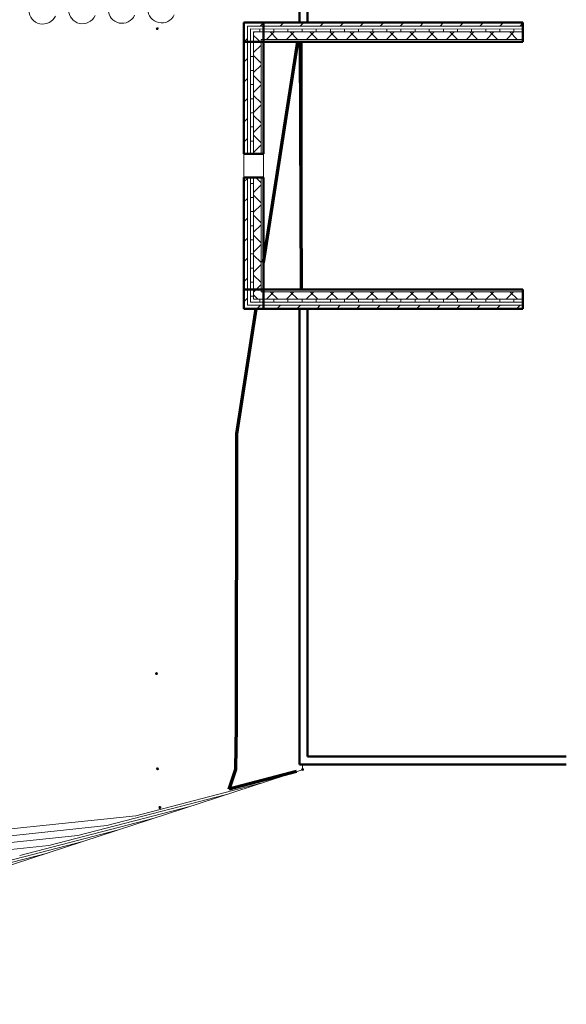
# Model space of a CAD drawing. Units: inches. Extents: x -2622 to 343, y -671 to 1415.
# Drawn here: x -283 to 265, y -583 to 405 of the extents above; entities that cross this region are included whole.
import ezdxf

# ---------------------------------------------------------------- set-up
doc = ezdxf.new("R2010")
doc.units = ezdxf.units.IN
doc.header["$MEASUREMENT"] = 0
for name, color, linetype, lineweight in [('A-GENM', 13, 'Continuous', 9), ('A-WALL', 113, 'Continuous', 13), ('A-WALL-PATT', 111, 'Continuous', 50), ('C-TOPO', 7, 'Continuous', 9), ('C-TOPO-MAJR', 7, 'Continuous', 70), ('C-TOPO-MINR', 7, 'Continuous', 9), ('G-ANNO-REVC', 71, 'Continuous', 9)]:
    doc.layers.add(name, color=color, linetype=linetype, lineweight=lineweight)
pattern_1 = [(45, (0, 0), (-10.01546, 10.01546), [])]
pattern_2 = [(0, (0, 0), (38.4, 9.6), [1.584, -27.216, 1.584, -27.216, -153.6]), (0, (0, 0), (38.4, 9.6), [-57.6, 1.584, -56.016, 1.584, -27.216, -67.2]), (0, (0, 0), (38.4, 9.6), [-144, 1.584, -17.616, 1.584, -46.416]), (120, (14.4, 4.8), (-27.51384, 28.45538), [1.584, -27.216, 1.584, -27.216, -153.6]), (120, (14.4, 4.8), (-27.51384, 28.45538), [-57.6, 1.584, -56.016, 1.584, -27.216, -67.2]), (120, (14.4, 4.8), (-27.51384, 28.45538), [-144, 1.584, -17.616, 1.584, -46.416]), (240, (19.2, 24), (-10.88616, -38.05538), [1.584, -27.216, 1.584, -27.216, -153.6]), (240, (19.2, 24), (-10.88616, -38.05538), [-57.6, 1.584, -56.016, 1.584, -27.216, -67.2]), (240, (19.2, 24), (-10.88616, -38.05538), [-144, 1.584, -17.616, 1.584, -46.416])]
pattern_3 = [(45, (0, 0), (-10.01546, 10.01546), []), (135, (0, 0), (-10.01546, -10.01546), [])]
pattern_4 = [(0, (0, 0), (0, 14.164), []), (90, (0, 0), (-14.164, 9e-16), [])]

# ---------------------------------------------------------------- blocks, each defined once
blk = doc.blocks.new('Walls 6 - Walls 1-223704-GRADING PLAN')
at = {"layer": 'A-WALL', "color": 9}
for p, q in [((2925.7, -72.54), (3086.19, 667.74)), ((3096.94, 665.41), (2936.44, -74.87)), ((3086.19, 667.74), (3096.94, 665.41)), ((2925.7, -72.54), (2936.44, -74.87))]:
    blk.add_line(p, q, dxfattribs=at)
blk = doc.blocks.new('Grove Cottages Site_Rvt17_Concept 2_CD_SiteModel_rvt-1-GRADING PLAN')
at = {"layer": 'A-WALL-PATT', "lineweight": 9}
h = blk.add_hatch(dxfattribs=at)
h.set_pattern_fill('FP_1', color=53, style=0, pattern_type=2)
h.set_pattern_definition(pattern_1)
h.paths.add_polyline_path([(221.47, 398.72), (221.47, 402.35), (-58.28, 402.35), (-58.28, 398.73), (64.75, 398.73)], flags=0)
h = blk.add_hatch(dxfattribs=at)
h.set_pattern_fill('FP_1', color=53, style=0, pattern_type=2)
h.set_pattern_definition(pattern_1)
h.paths.add_polyline_path([(-54.66, 114.81), (-54.66, 246.58), (-58.28, 246.58), (-58.28, 114.81)], flags=0)
h.paths.add_polyline_path([(-54.66, 270.58), (-54.65, 382.85), (-58.28, 382.85), (-58.28, 270.58)], flags=0)
h.paths.add_polyline_path([(-58.28, 382.85), (-54.65, 382.85), (-54.65, 398.73), (-58.28, 398.73), (-58.28, 384.84)], flags=0)
h = blk.add_hatch(dxfattribs=at)
h.set_pattern_fill('FP_4', color=53, style=0, pattern_type=2)
h.set_pattern_definition(pattern_4)
h.paths.add_polyline_path([(221.47, 392.72), (221.47, 395.72), (-51.65, 395.72), (-51.65, 392.73), (64.75, 392.73)], flags=0)
h = blk.add_hatch(dxfattribs=at)
h.set_pattern_fill('FP_4', color=53, style=0, pattern_type=2)
h.set_pattern_definition(pattern_4)
h.paths.add_polyline_path([(-51.66, 121.43), (-48.66, 121.43), (-48.66, 246.58), (-51.66, 246.58), (-51.66, 121.43)], flags=0)
h.paths.add_polyline_path([(-48.66, 382.85), (-48.65, 382.85), (-48.65, 392.73), (-51.65, 392.72), (-51.65, 382.85)], flags=0)
h = blk.add_hatch(dxfattribs=at)
h.set_pattern_fill('FP_3', color=53, style=0, pattern_type=2)
h.set_pattern_definition(pattern_3)
h.paths.add_polyline_path([(221.47, 385.1), (221.47, 392.72), (-48.65, 392.72), (-48.65, 385.1), (64.75, 385.1)], flags=0)
h = blk.add_hatch(dxfattribs=at)
h.set_pattern_fill('FP_4', color=53, style=0, pattern_type=2)
h.set_pattern_definition(pattern_4)
h.paths.add_polyline_path([(-48.66, 270.58), (-48.66, 382.85), (-51.65, 382.85), (-51.66, 270.58)], flags=0)
h = blk.add_hatch(dxfattribs=at)
h.set_pattern_fill('FP_3', color=53, style=0, pattern_type=2)
h.set_pattern_definition(pattern_3)
h.paths.add_polyline_path([(-48.66, 124.43), (-41.03, 124.43), (-41.03, 246.58), (-48.66, 246.58), (-48.66, 124.43)], flags=0)
h.paths.add_polyline_path([(-41.03, 270.58), (-41.03, 385.1), (-48.65, 385.1), (-48.66, 270.58)], flags=0)
h = blk.add_hatch(dxfattribs=at)
h.set_pattern_fill('FP_2', color=53, style=0, pattern_type=2)
h.set_pattern_definition(pattern_2)
h.paths.add_polyline_path([(-38.78, 134.31), (-38.78, 246.58), (-39.41, 246.58), (-38.78, 134.31)], flags=0)
h.paths.add_polyline_path([(-38.78, 270.58), (-38.78, 382.85), (-39.4, 382.85), (-39.4, 270.58)], flags=0)
h = blk.add_hatch(dxfattribs=at)
h.set_pattern_fill('FP_2', color=53, style=0, pattern_type=2)
h.set_pattern_definition(pattern_2)
h.paths.add_polyline_path([(-39.4, 382.85), (-38.78, 382.85), (-38.78, 383.48), (-39.4, 383.47)], flags=0)
h = blk.add_hatch(dxfattribs=at)
h.set_pattern_fill('FP_2', color=53, style=0, pattern_type=2)
h.set_pattern_definition(pattern_2)
h.paths.add_polyline_path([(221.47, 382.85), (221.47, 383.47), (-38.78, 383.47), (-38.78, 382.85), (64.75, 382.85)], flags=0)
h = blk.add_hatch(dxfattribs=at)
h.set_pattern_fill('FP_2', color=53, style=0, pattern_type=2)
h.set_pattern_definition(pattern_2)
h.paths.add_polyline_path([(-38.78, 133.68), (-38.78, 134.32), (-39.41, 246.58), (-39.41, 133.68)], flags=0)
h = blk.add_hatch(dxfattribs=at)
h.set_pattern_fill('FP_3', color=53, style=0, pattern_type=2)
h.set_pattern_definition(pattern_3)
h.paths.add_polyline_path([(-38.78, 124.43), (-38.78, 132.06), (-41.03, 132.06), (-41.03, 124.43)], flags=0)
h = blk.add_hatch(dxfattribs=at)
h.set_pattern_fill('FP_2', color=53, style=0, pattern_type=2)
h.set_pattern_definition(pattern_2)
h.paths.add_polyline_path([(221.47, 133.68), (221.47, 134.3), (-38.78, 134.31), (-38.78, 133.68), (64.75, 133.68)], flags=0)
h = blk.add_hatch(dxfattribs=at)
h.set_pattern_fill('FP_3', color=53, style=0, pattern_type=2)
h.set_pattern_definition(pattern_3)
h.paths.add_polyline_path([(221.47, 124.43), (221.47, 132.05), (-38.78, 132.06), (-38.78, 124.43), (64.75, 124.43)], flags=0)
h = blk.add_hatch(dxfattribs=at)
h.set_pattern_fill('FP_4', color=53, style=0, pattern_type=2)
h.set_pattern_definition(pattern_4)
h.paths.add_polyline_path([(-38.78, 121.43), (-38.78, 124.43), (-48.66, 124.38), (-48.66, 121.43)], flags=0)
h = blk.add_hatch(dxfattribs=at)
h.set_pattern_fill('FP_4', color=53, style=0, pattern_type=2)
h.set_pattern_definition(pattern_4)
h.paths.add_polyline_path([(221.47, 121.43), (221.47, 124.43), (-38.78, 124.38), (-38.78, 121.43), (64.75, 121.43)], flags=0)
h = blk.add_hatch(dxfattribs=at)
h.set_pattern_fill('FP_1', color=53, style=0, pattern_type=2)
h.set_pattern_definition(pattern_1)
h.paths.add_polyline_path([(-38.78, 114.81), (-38.78, 118.43), (-54.66, 118.43), (-54.66, 114.81), (-48.66, 114.81)], flags=0)
h = blk.add_hatch(dxfattribs=at)
h.set_pattern_fill('FP_1', color=53, style=0, pattern_type=2)
h.set_pattern_definition(pattern_1)
h.paths.add_polyline_path([(221.47, 114.8), (221.47, 118.43), (-38.78, 118.43), (-38.78, 114.81), (64.75, 114.81)], flags=0)
at = {"layer": 'A-WALL', "color": 253, "lineweight": 50}
for p, q in [((-2.72, 857.67), (-2.73, 402.35)), ((5.27, 402.35), (5.28, 857.67)), ((221.47, 402.35), (-58.28, 402.35)), ((-58.28, 402.35), (-58.28, 398.73)), ((-58.28, 398.73), (-58.28, 382.85)), ((-2.73, 402.35), (-38.78, 402.35)), ((-38.78, 402.35), (-38.78, 382.85)), ((221.47, 402.35), (5.27, 402.35)), ((221.47, 382.85), (221.47, 402.35)), ((221.47, 382.85), (221.47, 402.35)), ((-58.28, 382.85), (-58.28, 270.58)), ((-58.28, 382.85), (-58.28, 270.58)), ((-38.78, 382.85), (-58.28, 382.85)), ((-38.78, 382.85), (221.47, 382.85)), ((-38.78, 270.58), (-38.78, 382.85)), ((-38.78, 382.85), (221.47, 382.85)), ((-38.78, 270.58), (-38.78, 382.85)), ((-58.28, 270.58), (-38.78, 270.58)), ((-58.28, 270.58), (-38.78, 270.58)), ((-58.28, 246.58), (-58.28, 114.81)), ((-38.78, 246.58), (-58.28, 246.58)), ((-58.28, 246.58), (-58.28, 134.31)), ((-38.78, 246.58), (-58.28, 246.58)), ((-38.78, 134.31), (-38.78, 246.58)), ((-38.78, 134.31), (-38.78, 246.58)), ((-58.28, 134.31), (-38.78, 134.31)), ((221.47, 134.3), (-38.78, 134.31)), ((221.47, 134.3), (-38.78, 134.31)), ((-38.78, 134.31), (-38.78, 114.81)), ((221.47, 114.8), (221.47, 134.3)), ((221.47, 114.8), (221.47, 134.3)), ((-58.28, 114.81), (-54.66, 114.81)), ((-54.66, 114.81), (-38.78, 114.81)), ((-38.78, 114.81), (-2.73, 114.81)), ((-38.78, 114.81), (221.47, 114.8)), ((-2.73, 114.81), (-2.73, -342.49)), ((5.27, 114.81), (221.47, 114.8)), ((5.27, -334.49), (5.27, 114.81)), ((264.95, -334.48), (5.27, -334.49)), ((-2.73, -342.49), (5.27, -342.49)), ((5.27, -342.49), (264.95, -342.48))]:
    blk.add_line(p, q, dxfattribs=at)
at = {"layer": 'A-WALL', "color": 9}
for p, q in [((-54.65, 398.73), (221.47, 398.72)), ((-54.65, 395.73), (-54.65, 398.73)), ((-54.65, 382.85), (-54.65, 395.73)), ((-51.65, 395.73), (221.47, 395.72)), ((-51.65, 392.73), (-51.65, 395.73)), ((-38.78, 398.73), (221.47, 398.72)), ((-38.78, 395.73), (221.47, 395.72)), ((-2.73, 402.35), (5.27, 402.35)), ((5.27, 402.35), (-2.73, 402.35)), ((-51.65, 382.85), (-51.65, 392.73)), ((-48.65, 392.73), (221.47, 392.72)), ((-48.65, 385.1), (-48.65, 392.73)), ((-38.78, 392.73), (221.47, 392.72)), ((-54.66, 270.58), (-54.65, 382.85)), ((-54.66, 270.58), (-54.65, 382.85)), ((-51.66, 270.58), (-51.65, 382.85)), ((-51.66, 270.58), (-51.65, 382.85)), ((-48.66, 270.58), (-48.65, 382.85)), ((-48.66, 270.58), (-48.65, 382.85)), ((-48.65, 382.85), (-48.65, 385.1)), ((-41.03, 385.1), (221.47, 385.1)), ((-41.03, 383.48), (-41.03, 385.1)), ((-41.03, 382.85), (-41.03, 383.48)), ((-41.03, 270.58), (-41.03, 382.85)), ((-41.03, 270.58), (-41.03, 382.85)), ((-39.41, 270.58), (-39.4, 382.85)), ((-39.41, 270.58), (-39.4, 382.85)), ((-39.4, 383.48), (221.47, 383.47)), ((-39.4, 382.85), (-39.4, 383.48)), ((-38.78, 385.1), (221.47, 385.1)), ((-38.78, 383.48), (221.47, 383.47)), ((-54.66, 118.43), (-54.66, 246.58)), ((-54.66, 134.31), (-54.66, 246.58)), ((-51.66, 121.43), (-51.66, 246.58)), ((-51.66, 134.31), (-51.66, 246.58)), ((-48.66, 124.43), (-48.66, 246.58)), ((-48.66, 134.31), (-48.66, 246.58)), ((-41.03, 132.06), (-41.03, 246.58)), ((-41.03, 134.31), (-41.03, 246.58)), ((-39.41, 133.68), (-39.41, 246.58)), ((-39.41, 134.31), (-39.41, 246.58)), ((-39.41, 132.06), (-41.03, 132.06)), ((-38.78, 133.68), (-39.41, 133.68)), ((-38.78, 132.06), (-39.41, 132.06)), ((221.47, 133.68), (-38.78, 133.68)), ((221.47, 133.68), (-38.78, 133.68)), ((221.47, 132.05), (-38.78, 132.06)), ((221.47, 132.05), (-38.78, 132.06)), ((-48.66, 121.43), (-51.66, 121.43)), ((-41.03, 124.43), (-48.66, 124.43)), ((-38.78, 121.43), (-48.66, 121.43)), ((-38.78, 124.43), (-41.03, 124.43)), ((221.47, 124.43), (-38.78, 124.43)), ((221.47, 124.43), (-38.78, 124.43)), ((221.47, 121.43), (-38.78, 121.43)), ((221.47, 121.43), (-38.78, 121.43)), ((-51.66, 118.43), (-54.66, 118.43)), ((-38.78, 118.43), (-51.66, 118.43)), ((221.47, 118.43), (-38.78, 118.43)), ((221.47, 118.43), (-38.78, 118.43)), ((-2.73, 114.81), (5.27, 114.81)), ((5.27, 114.81), (-2.73, 114.81))]:
    blk.add_line(p, q, dxfattribs=at)
at = {"layer": 'A-WALL', "color": 254}
for p, q in [((-58.28, 246.58), (-58.28, 270.58)), ((-58.28, 246.58), (-58.28, 270.58)), ((-38.78, 270.58), (-38.78, 246.58)), ((-38.78, 270.58), (-38.78, 246.58))]:
    blk.add_line(p, q, dxfattribs=at)
at = {"color": 9, "lineweight": 13, "rotation": 12.30475241717189}
blk.add_blockref('Walls 6 - Walls 1-223704-GRADING PLAN', (-3298.29, -954.62), dxfattribs=at)
blk = doc.blocks.new('GTP - Wall Pt-V13-GRADING PLAN')
at = {"layer": 'A-GENM'}
blk.add_hatch(color=3, dxfattribs=at).paths.add_polyline_path([(0.5, -0.5), (0.5, 0.5), (-0.5, 0.5), (-0.5, -0.5), (0.03, -0.5)], flags=0)
at = {"layer": 'A-GENM', "color": 1}
for p, q in [((-0.5, 0.5), (-0.71, 0.71)), ((0.5, 0.5), (-0.5, 0.5)), ((-0.5, 0.5), (-0.5, -0.5)), ((0.5, -0.5), (0.5, 0.5)), ((-0.5, -0.5), (-0.71, -0.71)), ((-0.5, -0.5), (0.5, -0.5)), ((0.5, -0.5), (0.71, -0.71))]:
    blk.add_line(p, q, dxfattribs=at)
at = {"layer": 'A-GENM', "color": 11}
blk.add_line((0.5, 0.5), (0.71, 0.71), dxfattribs=at)
at = {"layer": 'A-GENM', "color": 1}
for start, end in [(71.85873, 360), (360, 15.18138)]:
    blk.add_arc((0, 0), 1, start, end, dxfattribs=at)
at = {"layer": 'A-GENM', "color": 11}
blk.add_arc((0, 0), 1, 15.47632, 71.85873, dxfattribs=at)
blk = doc.blocks.new('GTP - Wall Pt-V14-GRADING PLAN')
at = {"layer": 'A-GENM'}
blk.add_hatch(color=3, dxfattribs=at).paths.add_polyline_path([(0.5, -0.5), (0.5, 0.5), (-0.5, 0.5), (-0.5, -0.5), (0.03, -0.5)], flags=0)
at = {"layer": 'A-GENM', "color": 1}
for p, q in [((-0.5, 0.5), (-0.71, 0.71)), ((0.5, 0.5), (-0.5, 0.5)), ((-0.5, 0.5), (-0.5, -0.5)), ((0.5, -0.5), (0.5, 0.5)), ((-0.5, -0.5), (-0.71, -0.71)), ((-0.5, -0.5), (0.5, -0.5))]:
    blk.add_line(p, q, dxfattribs=at)
at = {"layer": 'A-GENM', "color": 11}
for p, q in [((0.5, 0.5), (0.71, 0.71)), ((0.5, -0.5), (0.71, -0.71))]:
    blk.add_line(p, q, dxfattribs=at)
at = {"layer": 'A-GENM', "color": 1}
blk.add_arc((0, 0), 1, 88.43671, 249.1937, dxfattribs=at)
at = {"layer": 'A-GENM', "color": 11}
for start, end in [(360, 88.43671), (249.1937, 359.60007)]:
    blk.add_arc((0, 0), 1, start, end, dxfattribs=at)
blk = doc.blocks.new('GTP - Wall Pt-V6-GRADING PLAN')
at = {"layer": 'A-GENM'}
blk.add_hatch(color=3, dxfattribs=at).paths.add_polyline_path([(0.5, -0.5), (0.5, 0.5), (-0.5, 0.5), (-0.5, -0.5)], flags=0)
at = {"layer": 'A-GENM', "color": 1}
for p, q in [((-0.5, 0.5), (-0.71, 0.71)), ((0.5, 0.5), (-0.5, 0.5)), ((-0.5, 0.5), (-0.5, -0.5)), ((0.5, 0.5), (0.71, 0.71)), ((0.5, -0.5), (0.5, 0.5)), ((-0.5, -0.5), (-0.71, -0.71)), ((-0.5, -0.5), (0.5, -0.5)), ((0.5, -0.5), (0.71, -0.71))]:
    blk.add_line(p, q, dxfattribs=at)
blk.add_circle((0, 0), 1, dxfattribs=at)
blk = doc.blocks.new('GTP - Wall Pt-V15-GRADING PLAN')
at = {"layer": 'A-GENM'}
blk.add_hatch(color=3, dxfattribs=at).paths.add_polyline_path([(-0.5, -0.5), (0.5, -0.5), (0.5, 0.5), (-0.5, 0.5), (-0.5, -0.32)], flags=0)
at = {"layer": 'A-GENM', "color": 1}
for p, q in [((-0.5, 0.5), (-0.71, 0.71)), ((0.5, 0.5), (-0.5, 0.5)), ((-0.5, 0.5), (-0.5, -0.5)), ((0.5, -0.5), (0.5, 0.5)), ((-0.5, -0.5), (-0.71, -0.71)), ((-0.5, -0.5), (0.5, -0.5))]:
    blk.add_line(p, q, dxfattribs=at)
at = {"layer": 'A-GENM', "color": 11}
for p, q in [((0.5, 0.5), (0.71, 0.71)), ((0.5, -0.5), (0.71, -0.71))]:
    blk.add_line(p, q, dxfattribs=at)
at = {"layer": 'A-GENM', "color": 1}
blk.add_arc((0, 0), 1, 89.11621, 270.76723, dxfattribs=at)
at = {"layer": 'A-GENM', "color": 11}
for start, end in [(360, 89.11621), (271.23373, 360)]:
    blk.add_arc((0, 0), 1, start, end, dxfattribs=at)
blk = doc.blocks.new('GTP - Wall Pt-V17-GRADING PLAN')
at = {"layer": 'A-GENM'}
blk.add_hatch(color=3, dxfattribs=at).paths.add_polyline_path([(-0.39, -0.5), (0.5, -0.5), (0.5, 0.5), (-0.5, 0.5), (-0.48, -0.5)], flags=0)
at = {"layer": 'A-GENM', "color": 1}
for p, q in [((-0.5, 0.5), (-0.71, 0.71)), ((0.5, 0.5), (-0.5, 0.5)), ((-0.5, 0.5), (-0.5, -0.5)), ((0.5, -0.5), (0.5, 0.5)), ((-0.5, -0.5), (-0.71, -0.71)), ((-0.5, -0.5), (0.5, -0.5))]:
    blk.add_line(p, q, dxfattribs=at)
at = {"layer": 'A-GENM', "color": 11}
for p, q in [((0.5, 0.5), (0.71, 0.71)), ((0.5, -0.5), (0.71, -0.71))]:
    blk.add_line(p, q, dxfattribs=at)
at = {"layer": 'A-GENM', "color": 1}
blk.add_arc((0, 0), 1, 102.85714, 270.76705, dxfattribs=at)
at = {"layer": 'A-GENM', "color": 11}
for start, end in [(360, 102.85714), (270.76705, 360)]:
    blk.add_arc((0, 0), 1, start, end, dxfattribs=at)
blk = doc.blocks.new('Family - ___-366271-GRADING PLAN')
at = {"layer": 'G-ANNO-REVC'}
for centre in [(-180.56, 415.32), (-140.83, 415.7), (-260.03, 414.56), (-220.3, 414.94)]:
    blk.add_arc(centre, 13.91, 180.54827, 335.3395, dxfattribs=at)

msp = doc.modelspace()

# ---------------------------------------------------------------- linework, layer by layer
at = {"layer": 'C-TOPO'}
for p, q in [((0.15, 134.31), (-0.05, 382.85)), ((0.54, -347.02), (0.54, -342.49)), ((-719.45, -583.09), (0.04, -347.68))]:
    msp.add_line(p, q, dxfattribs=at)
at = {"layer": 'C-TOPO-MAJR'}
for p, q in [((-38.78, 161.24), (-4.27, 382.85)), ((-2.05, 382.85), (-1.04, 134.31)), ((-5.67, -349.55), (-73.12, -367.07))]:
    msp.add_line(p, q, dxfattribs=at)
at = {"layer": 'C-TOPO-MAJR', "flags": 128}
msp.add_lwpolyline([(-73.12, -367.07), (-66.45, -347.11), (-65.84, -303.89), (-65.54, -10.58), (-46.01, 114.81)], dxfattribs=at)
at = {"layer": 'C-TOPO-MINR'}
for p, q in [((-41.36, -361.23), (-166.86, -393.82)), ((-77.05, -372.91), (-195.95, -403.78)), ((-112.74, -384.58), (-225.03, -413.74)), ((-166.86, -393.82), (-386.17, -416.79)), ((-195.95, -403.78), (-403.71, -425.54)), ((-254.11, -423.7), (-148.43, -396.26)), ((-225.03, -413.74), (-421.25, -434.3)), ((-184.11, -407.94), (-283.2, -433.66)), ((-438.79, -443.05), (-254.11, -423.7)), ((-219.8, -419.61), (-312.28, -443.62)), ((-255.49, -431.29), (-341.36, -453.59))]:
    msp.add_line(p, q, dxfattribs=at)

# ---------------------------------------------------------------- block references
at = {"lineweight": 5}
msp.add_blockref('Grove Cottages Site_Rvt17_Concept 2_CD_SiteModel_rvt-1-GRADING PLAN', (0, 0), dxfattribs=at)
at = {"layer": 'A-GENM', "color": 1}
for name, p in [('GTP - Wall Pt-V17-GRADING PLAN', (-145.28, 396.07)), ('GTP - Wall Pt-V15-GRADING PLAN', (-145.96, -251.23)), ('GTP - Wall Pt-V14-GRADING PLAN', (-145, -346.63)), ('GTP - Wall Pt-V6-GRADING PLAN', (0.54, -347.52)), ('GTP - Wall Pt-V13-GRADING PLAN', (-142.55, -385.49))]:
    msp.add_blockref(name, p, dxfattribs=at)
at = {"layer": 'G-ANNO-REVC'}
msp.add_blockref('Family - ___-366271-GRADING PLAN', (0, 0), dxfattribs=at)

doc.saveas('drawing.dxf')
